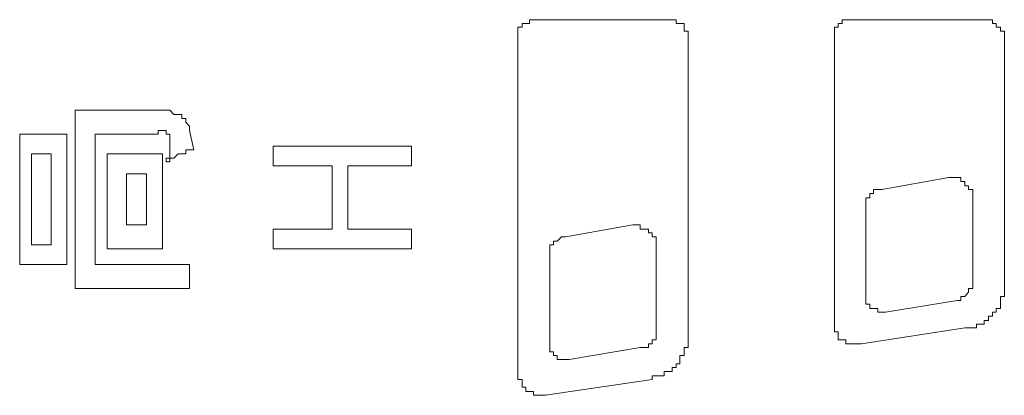
# Model space of a CAD drawing. Units: inches. Extents: x -797 to 1412, y -1307 to 265.
# Drawn here: x -633 to -618, y -491 to -485 of the extents above; entities that cross this region are included whole.
import ezdxf

# ---------------------------------------------------------------- set-up
doc = ezdxf.new("R2010")
doc.units = ezdxf.units.IN
doc.header["$MEASUREMENT"] = 0
doc.layers.add('图层 1', color=7, linetype='Continuous')

msp = doc.modelspace()

# ---------------------------------------------------------------- linework, layer by layer
at = {"layer": '图层 1', "color": 7, "lineweight": 9}
for points in [[(-625.211, -485.172), (-625.211, -485.232), (-625.28, -485.232), (-625.28, -485.292), (-625.28, -485.361), (-625.28, -485.422)], [(-624.961, -485.111), (-625.03, -485.111), (-625.09, -485.111), (-625.09, -485.172), (-625.15, -485.172), (-625.211, -485.172)], [(-624.961, -485.111), (-622.891, -485.111)], [(-622.632, -485.172), (-622.701, -485.172), (-622.762, -485.172), (-622.762, -485.111), (-622.822, -485.111), (-622.891, -485.111)], [(-622.572, -485.422), (-622.572, -485.361), (-622.572, -485.292), (-622.632, -485.292), (-622.632, -485.232), (-622.632, -485.172)], [(-620.183, -485.172), (-620.183, -485.232), (-620.244, -485.232), (-620.244, -485.292), (-620.244, -485.361), (-620.244, -485.422)], [(-619.993, -485.111), (-620.062, -485.111), (-620.123, -485.111), (-620.123, -485.172), (-620.183, -485.172)], [(-619.993, -485.111), (-617.863, -485.111)], [(-617.674, -485.172), (-617.734, -485.172), (-617.734, -485.111), (-617.795, -485.111), (-617.863, -485.111)], [(-617.544, -485.422), (-617.544, -485.361), (-617.544, -485.292), (-617.605, -485.292), (-617.605, -485.232), (-617.674, -485.232), (-617.674, -485.172)], [(-625.28, -490.699), (-625.28, -485.422)], [(-622.572, -485.422), (-622.572, -490.139)], [(-620.244, -489.889), (-620.244, -485.422)], [(-617.544, -485.422), (-617.544, -489.38)], [(-632.316, -486.551), (-630.868, -486.551)], [(-632.316, -486.551), (-632.316, -489.38)], [(-630.678, -486.62), (-630.747, -486.62), (-630.807, -486.551), (-630.868, -486.551)], [(-630.557, -486.741), (-630.557, -486.681), (-630.618, -486.681), (-630.618, -486.62), (-630.678, -486.62)], [(-630.557, -486.741), (-630.497, -486.802), (-630.497, -486.87)], [(-630.868, -486.931), (-630.868, -486.87), (-630.928, -486.87), (-630.997, -486.87), (-630.997, -486.931)], [(-630.428, -487.181), (-630.497, -486.87)], [(-633.196, -489), (-633.196, -486.931)], [(-633.196, -486.931), (-632.446, -486.931)], [(-632.446, -486.931), (-632.446, -489)], [(-631.997, -486.931), (-630.997, -486.931)], [(-631.997, -489), (-631.997, -486.931)], [(-630.807, -487.121), (-630.807, -487.06), (-630.807, -486.991), (-630.807, -486.931), (-630.868, -486.931)], [(-630.868, -487.371), (-630.868, -487.31), (-630.807, -487.31), (-630.807, -487.241), (-630.807, -487.181), (-630.807, -487.121)], [(-630.428, -487.181), (-630.497, -487.181), (-630.557, -487.181), (-630.557, -487.241), (-630.618, -487.241), (-630.678, -487.241), (-630.747, -487.31), (-630.807, -487.31), (-630.807, -487.371), (-630.868, -487.371)], [(-629.169, -487.431), (-629.169, -487.121)], [(-629.169, -487.121), (-626.97, -487.121)], [(-626.97, -487.121), (-626.97, -487.431)], [(-633.006, -488.69), (-633.006, -487.241)], [(-633.006, -487.241), (-632.696, -487.241)], [(-632.696, -487.241), (-632.696, -488.69)], [(-631.808, -487.241), (-630.928, -487.241)], [(-631.808, -488.75), (-631.808, -487.241)], [(-630.928, -487.241), (-630.928, -488.75)], [(-628.229, -487.431), (-629.169, -487.431)], [(-628.229, -488.44), (-628.229, -487.431)], [(-626.97, -487.431), (-627.979, -487.431)], [(-627.979, -487.431), (-627.979, -488.44)], [(-631.497, -488.371), (-631.497, -487.56)], [(-631.497, -487.56), (-631.178, -487.56)], [(-631.178, -487.56), (-631.178, -488.371)], [(-618.424, -487.621), (-619.493, -487.81)], [(-618.174, -487.681), (-618.234, -487.681), (-618.234, -487.621), (-618.295, -487.621), (-618.364, -487.621), (-618.424, -487.621)], [(-618.045, -487.94), (-618.045, -487.871), (-618.045, -487.81), (-618.114, -487.81), (-618.114, -487.75), (-618.174, -487.75), (-618.174, -487.681)], [(-619.623, -487.81), (-619.623, -487.871), (-619.683, -487.871)], [(-619.493, -487.81), (-619.554, -487.81), (-619.623, -487.81)], [(-619.683, -487.871), (-619.683, -487.94), (-619.743, -487.94)], [(-619.743, -487.94), (-619.743, -488), (-619.743, -488.061)], [(-618.045, -489.259), (-618.045, -487.94)], [(-619.743, -488.061), (-619.743, -489.44)], [(-631.178, -488.371), (-631.497, -488.371)], [(-629.169, -488.75), (-629.169, -488.44)], [(-629.169, -488.44), (-628.229, -488.44)], [(-627.979, -488.44), (-626.97, -488.44)], [(-626.97, -488.44), (-626.97, -488.75)], [(-623.452, -488.371), (-624.521, -488.561)], [(-623.201, -488.44), (-623.262, -488.44), (-623.331, -488.44), (-623.331, -488.371), (-623.391, -488.371), (-623.452, -488.371)], [(-623.081, -488.69), (-623.081, -488.63), (-623.081, -488.561), (-623.141, -488.561), (-623.141, -488.5), (-623.201, -488.5), (-623.201, -488.44)], [(-624.711, -488.63), (-624.711, -488.69), (-624.771, -488.69), (-624.771, -488.75)], [(-624.581, -488.561), (-624.65, -488.63), (-624.711, -488.63)], [(-624.521, -488.561), (-624.581, -488.561)], [(-632.696, -488.69), (-633.006, -488.69)], [(-630.928, -488.75), (-631.808, -488.75)], [(-626.97, -488.75), (-629.169, -488.75)], [(-624.771, -488.75), (-624.771, -488.819), (-624.771, -488.88)], [(-623.081, -490.07), (-623.081, -488.69)], [(-624.771, -488.88), (-624.771, -490.199)], [(-632.446, -489), (-633.196, -489)], [(-630.497, -489), (-631.997, -489)], [(-630.497, -489.38), (-630.497, -489)], [(-618.045, -489.38), (-618.045, -489.32), (-618.045, -489.259)], [(-632.316, -489.38), (-630.497, -489.38)], [(-618.114, -489.44), (-618.114, -489.38), (-618.045, -489.38)], [(-617.734, -489.82), (-617.734, -489.759), (-617.674, -489.759), (-617.674, -489.699), (-617.605, -489.699), (-617.605, -489.63), (-617.605, -489.57), (-617.605, -489.509), (-617.544, -489.509), (-617.544, -489.44), (-617.544, -489.38)], [(-619.743, -489.44), (-619.743, -489.509), (-619.743, -489.57), (-619.743, -489.63), (-619.683, -489.63), (-619.683, -489.699)], [(-619.433, -489.759), (-618.295, -489.57)], [(-618.295, -489.57), (-618.234, -489.57), (-618.234, -489.509), (-618.174, -489.509)], [(-618.174, -489.509), (-618.114, -489.44)], [(-619.683, -489.699), (-619.623, -489.699), (-619.554, -489.699), (-619.554, -489.759), (-619.493, -489.759), (-619.433, -489.759)], [(-620.244, -489.889), (-620.244, -489.949), (-620.244, -490.009), (-620.244, -490.07)], [(-618.174, -490.009), (-618.114, -490.009), (-618.045, -490.009), (-617.984, -490.009), (-617.984, -489.949), (-617.924, -489.949), (-617.863, -489.949), (-617.863, -489.889), (-617.795, -489.889), (-617.795, -489.82), (-617.734, -489.82)], [(-618.174, -490.009), (-619.812, -490.26)], [(-624.771, -490.199), (-624.771, -490.26), (-624.771, -490.32), (-624.771, -490.389), (-624.711, -490.389), (-624.711, -490.449), (-624.65, -490.449)], [(-623.201, -490.32), (-623.201, -490.26), (-623.141, -490.26), (-623.141, -490.199)], [(-623.141, -490.199), (-623.081, -490.199), (-623.081, -490.139)], [(-623.081, -490.139), (-623.081, -490.07)], [(-622.762, -490.579), (-622.701, -490.579), (-622.701, -490.51), (-622.701, -490.449), (-622.632, -490.449), (-622.632, -490.389), (-622.632, -490.32), (-622.572, -490.32), (-622.572, -490.26), (-622.572, -490.199), (-622.572, -490.139)], [(-620.244, -490.07), (-620.183, -490.07), (-620.183, -490.139), (-620.183, -490.199), (-620.123, -490.199), (-620.062, -490.199), (-620.062, -490.26)], [(-624.46, -490.51), (-623.331, -490.32)], [(-623.331, -490.32), (-623.262, -490.32), (-623.201, -490.32)], [(-620.062, -490.26), (-619.993, -490.26), (-619.933, -490.26)], [(-619.933, -490.26), (-619.873, -490.26), (-619.812, -490.26)], [(-624.65, -490.449), (-624.65, -490.51), (-624.581, -490.51), (-624.521, -490.51), (-624.46, -490.51)], [(-623.141, -490.829), (-623.141, -490.768), (-623.081, -490.768), (-623.012, -490.768), (-622.951, -490.768), (-622.951, -490.699), (-622.891, -490.699), (-622.822, -490.699), (-622.822, -490.639), (-622.762, -490.639), (-622.762, -490.579)], [(-625.28, -490.699), (-625.28, -490.768), (-625.28, -490.829), (-625.211, -490.829), (-625.211, -490.889)], [(-623.141, -490.829), (-624.84, -491.079)], [(-625.211, -490.889), (-625.211, -490.949), (-625.15, -490.949), (-625.15, -491.018), (-625.09, -491.018)], [(-625.09, -491.018), (-625.03, -491.018), (-625.03, -491.079), (-624.961, -491.079)], [(-624.961, -491.079), (-624.9, -491.079), (-624.84, -491.079)]]:
    msp.add_lwpolyline(points, dxfattribs=at)

doc.saveas('drawing.dxf')
